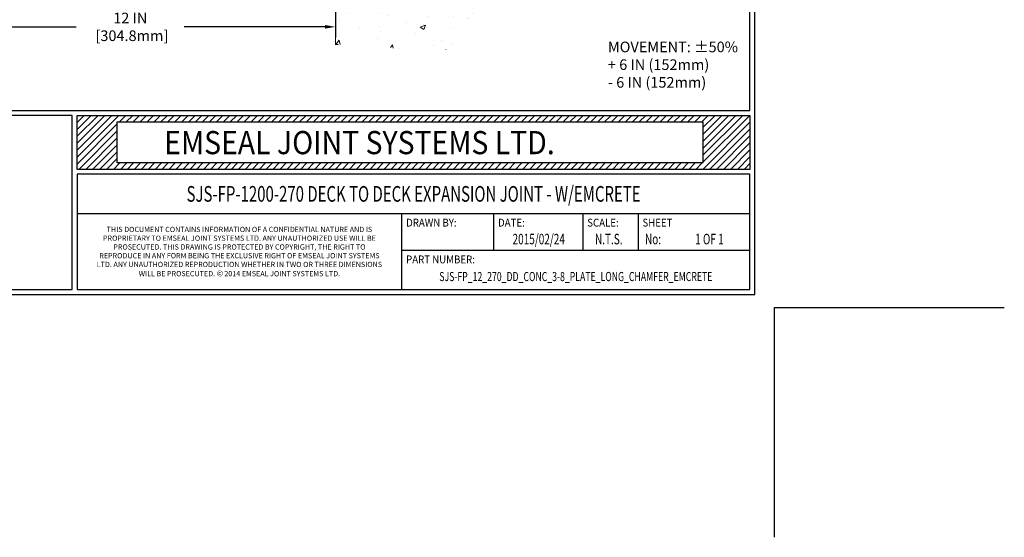
# Model space of a CAD drawing. Extents: x -7 to 3254, y -7 to 1977.
# Drawn here: x 19 to 47, y -7 to 8 of the extents above; entities that cross this region are included whole.
import ezdxf
from ezdxf.enums import TextEntityAlignment as Align

# ---------------------------------------------------------------- set-up
doc = ezdxf.new("R2010")
doc.units = 0
doc.header["$LTSCALE"] = 5
doc.header["$MEASUREMENT"] = 0
doc.layers.get('0').update_dxf_attribs({"color": 200, "linetype": 'CONTINUOUS'})
doc.layers.get('DEFPOINTS').update_dxf_attribs({"linetype": 'CONTINUOUS'})
for name, color, linetype, lineweight in [('CONCRETE - H', 130, 'CONTINUOUS', 9), ('CONCRETE - L', 132, 'CONTINUOUS', 13), ('DIMS', 50, 'CONTINUOUS', 25), ('TBLOCK-T1', 7, 'CONTINUOUS', 15), ('TBLOCK-T2', 7, 'CONTINUOUS', 18), ('TBLOCK-T3', 241, 'CONTINUOUS', 20), ('TBLOCK-T5', 111, 'CONTINUOUS', 30), ('TEXT - 4', 241, 'CONTINUOUS', 25)]:
    doc.layers.add(name, color=color, linetype=linetype, lineweight=lineweight)
doc.styles.add('ROMANC', font='ROMANC.shx', dxfattribs={"width": 0.7, "height": 3.2})
doc.styles.add('ROMANS', font='romans', dxfattribs={"width": 0.9})
doc.styles.add('ROMANT', font='ROMANT.shx', dxfattribs={"width": 0.9, "height": 6.3})
doc.dimstyles.get("Standard").update_dxf_attribs({"dimtxt": 0.18, "dimasz": 0.18, "dimexe": 0.18, "dimexo": 0.0625, "dimgap": 0.09, "dimtad": 0, "dimtih": 1, "dimtoh": 1, "dimdec": 4, "dimzin": 0, "dimdsep": 46, "dimtxsty": 'Standard', "dimcen": 0.09, "dimadec": 0, "dimazin": 0, "dimtfac": 1, "dimtdec": 4, "dimtofl": 0, "dimtmove": 0, "dimatfit": 3, "dimfxl": 1, "dimtolj": 1, "dimtzin": 0, "dimarcsym": 0})

# ---------------------------------------------------------------- blocks, each defined once
blk = doc.blocks.new('*X5')
at = {"color": 0}
for p, q in [((136.3, 33.06), (144.79, 41.56)), ((136.3, 34.47), (143.38, 41.56)), ((136.3, 35.89), (141.97, 41.56)), ((136.3, 37.3), (140.55, 41.56)), ((136.3, 38.71), (139.14, 41.56)), ((136.3, 40.13), (137.72, 41.56)), ((136.3, 41.54), (136.31, 41.56)), ((144.91, 40.26), (146.21, 41.56)), ((146.32, 40.26), (147.62, 41.56)), ((147.74, 40.26), (149.04, 41.56)), ((149.15, 40.26), (150.45, 41.56)), ((150.56, 40.26), (151.86, 41.56)), ((151.98, 40.26), (153.28, 41.56)), ((153.39, 40.26), (154.69, 41.56)), ((154.81, 40.26), (156.11, 41.56)), ((156.22, 40.26), (157.52, 41.56)), ((157.64, 40.26), (158.94, 41.56)), ((159.05, 40.26), (160.35, 41.56)), ((160.46, 40.26), (161.76, 41.56)), ((161.88, 40.26), (163.18, 41.56)), ((163.29, 40.26), (164.59, 41.56)), ((164.71, 40.26), (166.01, 41.56)), ((166.12, 40.26), (167.42, 41.56)), ((167.54, 40.26), (168.84, 41.56)), ((168.95, 40.26), (170.25, 41.56)), ((170.36, 40.26), (171.66, 41.56)), ((171.78, 40.26), (173.08, 41.56)), ((173.19, 40.26), (174.49, 41.56)), ((174.61, 40.26), (175.91, 41.56)), ((176.02, 40.26), (177.32, 41.56)), ((177.43, 40.26), (178.73, 41.56)), ((178.85, 40.26), (180.15, 41.56)), ((180.26, 40.26), (181.56, 41.56)), ((181.68, 40.26), (182.98, 41.56)), ((183.09, 40.26), (184.39, 41.56)), ((184.51, 40.26), (185.81, 41.56)), ((185.92, 40.26), (187.22, 41.56)), ((187.33, 40.26), (188.63, 41.56)), ((188.75, 40.26), (190.05, 41.56)), ((190.16, 40.26), (191.46, 41.56)), ((191.58, 40.26), (192.88, 41.56)), ((192.99, 40.26), (194.29, 41.56)), ((194.41, 40.26), (195.71, 41.56)), ((195.82, 40.26), (197.12, 41.56)), ((197.23, 40.26), (198.53, 41.56)), ((198.65, 40.26), (199.95, 41.56)), ((200.06, 40.26), (201.36, 41.56)), ((201.48, 40.26), (202.78, 41.56)), ((202.89, 40.26), (204.19, 41.56)), ((204.3, 40.26), (205.6, 41.56)), ((205.72, 40.26), (207.02, 41.56)), ((207.13, 40.26), (208.43, 41.56)), ((208.55, 40.26), (209.85, 41.56)), ((209.96, 40.26), (211.26, 41.56)), ((211.38, 40.26), (212.68, 41.56)), ((212.79, 40.26), (214.09, 41.56)), ((214.2, 40.26), (215.5, 41.56)), ((215.62, 40.26), (216.92, 41.56)), ((217.03, 40.26), (218.33, 41.56)), ((218.45, 40.26), (219.75, 41.56)), ((219.86, 40.26), (221.16, 41.56)), ((221.28, 40.26), (222.58, 41.56)), ((222.69, 40.26), (223.99, 41.56)), ((224.1, 40.26), (225.4, 41.56)), ((225.52, 40.26), (226.82, 41.56)), ((226.93, 40.26), (228.23, 41.56)), ((228.35, 40.26), (229.65, 41.56)), ((229.76, 40.26), (231.06, 41.56)), ((231.17, 40.26), (232.47, 41.56)), ((232.59, 40.26), (233.89, 41.56)), ((234, 40.26), (235.3, 41.56)), ((235.42, 40.26), (236.72, 41.56)), ((236.83, 40.26), (238.13, 41.56)), ((238.25, 40.26), (239.55, 41.56)), ((239.66, 40.26), (240.96, 41.56)), ((241.07, 40.26), (242.37, 41.56)), ((242.49, 40.26), (243.79, 41.56)), ((243.9, 40.26), (245.2, 41.56)), ((245.32, 40.26), (246.62, 41.56)), ((246.73, 40.26), (248.03, 41.56)), ((248.15, 40.26), (249.45, 41.56)), ((249.56, 40.26), (250.86, 41.56)), ((250.97, 40.26), (252.27, 41.56)), ((252.39, 40.26), (253.69, 41.56)), ((253.8, 40.26), (255.1, 41.56)), ((255.22, 40.26), (256.52, 41.56)), ((256.63, 40.26), (257.93, 41.56)), ((258.04, 40.26), (259.34, 41.56)), ((259.46, 40.26), (260.76, 41.56)), ((260.87, 40.26), (262.17, 41.56)), ((262.29, 40.26), (263.59, 41.56)), ((263.7, 40.26), (265, 41.56)), ((263.9, 30.56), (273.55, 40.2)), ((263.94, 39.08), (266.42, 41.56)), ((263.94, 37.66), (267.83, 41.56)), ((263.94, 36.25), (269.24, 41.56)), ((263.94, 34.83), (270.66, 41.56)), ((263.94, 33.42), (272.07, 41.56)), ((263.94, 32), (273.49, 41.56)), ((136.3, 31.64), (144.47, 39.82)), ((136.62, 30.56), (144.47, 38.41)), ((265.32, 30.56), (273.55, 38.79)), ((138.04, 30.56), (144.47, 36.99)), ((266.73, 30.56), (273.55, 37.38)), ((139.45, 30.56), (144.47, 35.58)), ((140.86, 30.56), (144.47, 34.16)), ((268.14, 30.56), (273.55, 35.96)), ((269.56, 30.56), (273.55, 34.55)), ((142.28, 30.56), (144.47, 32.75)), ((270.97, 30.56), (273.55, 33.13)), ((143.69, 30.56), (144.99, 31.86)), ((145.11, 30.56), (146.41, 31.86)), ((146.52, 30.56), (147.82, 31.86)), ((147.94, 30.56), (149.24, 31.86)), ((149.35, 30.56), (150.65, 31.86)), ((150.76, 30.56), (152.06, 31.86)), ((152.18, 30.56), (153.48, 31.86)), ((153.59, 30.56), (154.89, 31.86)), ((155.01, 30.56), (156.31, 31.86)), ((156.42, 30.56), (157.72, 31.86)), ((157.84, 30.56), (159.14, 31.86)), ((159.25, 30.56), (160.55, 31.86)), ((160.66, 30.56), (161.96, 31.86)), ((162.08, 30.56), (163.38, 31.86)), ((163.49, 30.56), (164.79, 31.86)), ((164.91, 30.56), (166.21, 31.86)), ((166.32, 30.56), (167.62, 31.86)), ((167.73, 30.56), (169.03, 31.86)), ((169.15, 30.56), (170.45, 31.86)), ((170.56, 30.56), (171.86, 31.86)), ((171.98, 30.56), (173.28, 31.86)), ((173.39, 30.56), (174.69, 31.86)), ((174.81, 30.56), (176.11, 31.86)), ((176.22, 30.56), (177.52, 31.86)), ((177.63, 30.56), (178.93, 31.86)), ((179.05, 30.56), (180.35, 31.86)), ((180.46, 30.56), (181.76, 31.86)), ((181.88, 30.56), (183.18, 31.86)), ((183.29, 30.56), (184.59, 31.86)), ((184.71, 30.56), (186.01, 31.86)), ((186.12, 30.56), (187.42, 31.86)), ((187.53, 30.56), (188.83, 31.86)), ((188.95, 30.56), (190.25, 31.86)), ((190.36, 30.56), (191.66, 31.86)), ((191.78, 30.56), (193.08, 31.86)), ((193.19, 30.56), (194.49, 31.86)), ((194.6, 30.56), (195.9, 31.86)), ((196.02, 30.56), (197.32, 31.86)), ((197.43, 30.56), (198.73, 31.86)), ((198.85, 30.56), (200.15, 31.86)), ((200.26, 30.56), (201.56, 31.86)), ((201.68, 30.56), (202.98, 31.86)), ((203.09, 30.56), (204.39, 31.86)), ((204.5, 30.56), (205.8, 31.86)), ((205.92, 30.56), (207.22, 31.86)), ((207.33, 30.56), (208.63, 31.86)), ((208.75, 30.56), (210.05, 31.86)), ((210.16, 30.56), (211.46, 31.86)), ((211.58, 30.56), (212.88, 31.86)), ((212.99, 30.56), (214.29, 31.86)), ((214.4, 30.56), (215.7, 31.86)), ((215.82, 30.56), (217.12, 31.86)), ((217.23, 30.56), (218.53, 31.86)), ((218.65, 30.56), (219.95, 31.86)), ((220.06, 30.56), (221.36, 31.86)), ((221.47, 30.56), (222.77, 31.86)), ((222.89, 30.56), (224.19, 31.86)), ((224.3, 30.56), (225.6, 31.86)), ((225.72, 30.56), (227.02, 31.86)), ((227.13, 30.56), (228.43, 31.86)), ((228.55, 30.56), (229.85, 31.86)), ((229.96, 30.56), (231.26, 31.86)), ((231.37, 30.56), (232.67, 31.86)), ((232.79, 30.56), (234.09, 31.86)), ((234.2, 30.56), (235.5, 31.86)), ((235.62, 30.56), (236.92, 31.86)), ((237.03, 30.56), (238.33, 31.86)), ((238.45, 30.56), (239.75, 31.86)), ((239.86, 30.56), (241.16, 31.86)), ((241.27, 30.56), (242.57, 31.86)), ((242.69, 30.56), (243.99, 31.86)), ((244.1, 30.56), (245.4, 31.86)), ((245.52, 30.56), (246.82, 31.86)), ((246.93, 30.56), (248.23, 31.86)), ((248.34, 30.56), (249.64, 31.86)), ((249.76, 30.56), (251.06, 31.86)), ((251.17, 30.56), (252.47, 31.86)), ((252.59, 30.56), (253.89, 31.86)), ((254, 30.56), (255.3, 31.86)), ((255.42, 30.56), (256.72, 31.86)), ((256.83, 30.56), (258.13, 31.86)), ((258.24, 30.56), (259.54, 31.86)), ((259.66, 30.56), (260.96, 31.86)), ((261.07, 30.56), (262.37, 31.86)), ((262.49, 30.56), (263.79, 31.86)), ((272.39, 30.56), (273.55, 31.72))]:
    blk.add_line(p, q, dxfattribs=at)
blk = doc.blocks.new('*D35')
at = {"layer": 'DEFPOINTS', "color": 0, "transparency": 16777216}
for p in [(15.741, 9.683), (27.741, 9.683), (27.741, 8.19)]:
    blk.add_point(p, dxfattribs=at)
at = {"layer": 'DIMS', "color": 0, "lineweight": -2, "transparency": 16777216}
for p, q in [((15.741, 9.373), (15.741, 7.88)), ((27.741, 9.373), (27.741, 7.88)), ((16.051, 8.19), (20.177, 8.19)), ((27.431, 8.19), (23.329, 8.19))]:
    blk.add_line(p, q, dxfattribs=at)
at = {"layer": 'DIMS', "color": 0, "transparency": 16777216}
for points in [[(16.051, 8.242), (16.051, 8.139), (15.741, 8.19)], [(27.431, 8.242), (27.431, 8.139), (27.741, 8.19)]]:
    blk.add_solid(points, dxfattribs=at)
at = {"layer": 'DIMS', "color": 0, "transparency": 16777216, "insert": (21.753, 8.19), "char_height": 0.31, "attachment_point": 5}
blk.add_mtext('\\A1;12 IN\\P [304.8mm]', dxfattribs=at)

msp = doc.modelspace()

# ---------------------------------------------------------------- hatches: boundary and pattern name
at = {"layer": 'CONCRETE - H'}
h = msp.add_hatch(dxfattribs=at)
h.set_pattern_fill('AR-CONC', color=256, scale=0.217)
h.set_pattern_definition([(50, (-151.0431, 595.0257), (1.5564546, -0.1361721), [0.16275, -1.79025]), (355, (-151.0431, 595.0257), (-0.3010904, 1.632257), [0.1302, -1.4322]), (100.45144, (-150.9134, 595.0143), (1.2553642, 1.4960848), [0.1383162, -1.5214784]), (46.1842, (-151.0431, 595.4597), (2.3159137, -0.359177), [0.244125, -2.685375]), (96.63564, (-150.8501, 595.4297), (2.0282164, 2.113837), [0.207474, -2.282219]), (351.18416, (-151.0431, 595.4597), (2.028216, 2.113837), [0.1953, -2.1483]), (21, (-150.8261, 595.3512), (1.2952883, -0.873683), [0.16275, -1.79025]), (326, (-150.8261, 595.3512), (0.5279943, 1.5735756), [0.1302, -1.4322]), (71.45144, (-150.7182, 595.2784), (1.8232826, 0.6998926), [0.1383162, -1.5214784]), (37.5, (-151.0431, 595.0257), (0.0263869, 0.72237966), [0, -1.41484, 0, -1.4539, 0, -1.437625]), (7.5, (-151.0431, 595.0257), (0.5708609, 0.8558734), [0, -0.82894, 0, -1.38229, 0, -0.547925]), (327.5, (-151.52703, 595.0257), (1.1583947, -0.04894407), [0, -0.5425, 0, -1.6926, 0, -2.24595]), (317.5, (-151.744, 595.0257), (1.265514, 0.2172278), [0, -0.70525, 0, -1.12406, 0, -1.59495])])
edge = h.paths.add_edge_path()
edge.add_line((34.85189, 9.68299), (31.1464, 9.68299))
edge.add_line((31.1464, 9.68299), (31.1464, 8.86731))
edge.add_line((31.1464, 8.86731), (30.88081, 8.94049))
edge.add_line((30.88081, 8.94049), (30.99106, 8.83704))
edge.add_line((30.99106, 8.83704), (30.67891, 8.88614))
edge.add_line((30.67891, 8.88614), (30.67891, 9.68299))
edge.add_line((30.67891, 9.68299), (27.74067, 9.68299))
edge.add_line((27.74067, 9.68299), (27.74067, 7.66964))
edge.add_spline(control_points=[(27.74067, 7.66964), (28.20176, 7.68736), (29.15449, 7.72976), (30.97913, 7.03254), (32.29467, 9.0298), (34.63489, 8.53687), (34.81466, 9.48637), (34.85189, 9.68299)], knot_values=[0, 0, 0, 0, 1.39755115, 2.88856537, 5.20681242, 7.35300154, 7.91350355, 7.91350355, 7.91350355, 7.91350355], degree=3, periodic=0)

# ---------------------------------------------------------------- linework, layer by layer
at = {"layer": 'CONCRETE - L'}
msp.add_line((27.74067, 9.68299), (27.74067, 7.66964), dxfattribs=at)
at = {"layer": 'DEFPOINTS'}
for p, q in [((40.54398, -6.6999), (40.54398, 0)), ((40.54398, 0), (47.24388, 0))]:
    msp.add_line(p, q, dxfattribs=at)
at = {"layer": 'TBLOCK-T5'}
for p, q in [((20.20348, 2.74612), (39.82673, 2.74612)), ((29.66847, 0.52582), (29.66847, 2.74612)), ((32.34996, 2.74612), (32.34996, 1.67384)), ((34.95079, 2.74612), (34.95079, 1.67384)), ((36.56082, 2.74612), (36.56082, 1.67384)), ((29.66847, 1.67384), (39.82673, 1.67384))]:
    msp.add_line(p, q, dxfattribs=at)
for points in [[(39.9697, 30.01556), (0.57428, 30.01556), (0.57428, 0.38285), (39.9697, 0.38285)], [(39.82673, 5.7485), (39.82673, 29.87259), (0.71725, 29.87259), (0.71725, 5.7485)], [(20.06051, 0.52582), (20.06051, 5.60553), (0.71725, 5.60553), (0.71725, 0.52582)], [(39.82673, 4.03285), (20.20348, 4.03285), (20.20348, 5.60553), (39.82673, 5.60553)], [(38.45227, 4.21872), (21.37243, 4.21872), (21.37243, 5.41967), (38.45227, 5.41967)], [(39.82673, 3.88988), (20.20348, 3.88988), (20.20348, 0.52582), (39.82673, 0.52582)]]:
    msp.add_lwpolyline(points, close=True, dxfattribs=at)

# ---------------------------------------------------------------- block references
at = {"layer": 'TBLOCK-T5', "xscale": 0.1429706442948676, "yscale": 0.1429706442948676, "zscale": 0.1429706442948676}
msp.add_blockref('*X5', (0.71725, -0.33574), dxfattribs=at)

# ---------------------------------------------------------------- texts
at = {"layer": 'TBLOCK-T1', "insert": (24.93598, 1.63597), "char_height": 0.15314063, "width": 8.5370344, "attachment_point": 5, "style": 'ROMANS'}
msp.add_mtext('THIS DOCUMENT CONTAINS INFORMATION OF A CONFIDENTIAL NATURE AND IS PROPRIETARY TO EMSEAL JOINT SYSTEMS LTD. ANY UNAUTHORIZED USE WILL BE PROSECUTED. THIS DRAWING IS PROTECTED BY COPYRIGHT, THE RIGHT TO REPRODUCE IN ANY FORM BEING THE EXCLUSIVE RIGHT OF EMSEAL JOINT SYSTEMS LTD. ANY UNAUTHORIZED REPRODUCTION WHETHER IN TWO OR THREE DIMENSIONS WILL BE PROSECUTED. {\\fArial|b0|i0|c0|p34;\\H1.0833x;©\\fMS Shell Dlg 2|b0|i0|c0|p0;\\H0.65385x; \\Fromans|c0;\\H1.4118x;2014 EMSEAL JOINT SYSTEMS LTD.}', dxfattribs=at)
at = {"layer": 'TBLOCK-T2', "style": 'ROMANS', "width": 0.9}
for s, height, p in [('DRAWN BY:', 0.229711, (29.79734, 2.36332)), ('DATE:', 0.229711, (32.47883, 2.36332)), ('SCALE:', 0.229711, (35.07965, 2.36332)), ('SHEET ', 0.229711, (36.68969, 2.36332)), ('PART NUMBER:', 0.2297109, (29.79734, 1.29104))]:
    msp.add_text(s, height=height, dxfattribs=at).set_placement(p)
at = {"layer": 'TBLOCK-T3', "style": 'ROMANC', "width": 0.7}
for s, height, p in [('SJS-FP-1200-270 DECK TO DECK EXPANSION JOINT - W/EMCRETE', 0.4575061, (30.01511, 3.318)), ('SJS-FP_12_270_DD_CONC_3-8_PLATE_LONG_CHAMFER_EMCRETE', 0.2662, (34.7476, 0.90651))]:
    msp.add_text(s, height=height, dxfattribs=at).set_placement(p, align=Align.MIDDLE_CENTER)
for s, p in [('2015/02/24', (33.66526, 1.8465)), ('1 OF 1', (38.64301, 1.8465))]:
    msp.add_text(s, height=0.306281, dxfattribs=at).set_placement(p, align=Align.CENTER)
for s, p in [('N.T.S.', (35.30522, 1.8465)), ('No:', (36.76316, 1.8465))]:
    msp.add_text(s, height=0.306281, dxfattribs=at).set_placement(p)
at = {"layer": 'TBLOCK-T5', "style": 'ROMANT', "width": 0.9}
msp.add_text('EMSEAL JOINT SYSTEMS LTD.', height=0.6755363, dxfattribs=at).set_placement((22.74439, 4.47557))
at = {"layer": 'TEXT - 4', "insert": (35.683, 7.75908), "char_height": 0.31, "attachment_point": 1, "style": 'ROMANS'}
msp.add_mtext('MOVEMENT: ±50%\\P^I^I+ 6 IN (152mm)\\P^I^I- 6 IN (152mm)', dxfattribs=at)

# ---------------------------------------------------------------- dimensions: what is measured, and where the dimension line sits
at = {"layer": 'DIMS'}
dim = msp.add_linear_dim(base=(27.74067, 8.19036), p1=(15.74067, 9.68299), p2=(27.74067, 9.68299), text='<>\\P[]', dimstyle='Standard', override={"dimtxt": 0.31, "dimasz": 0.31, "dimexe": 0.31, "dimexo": 0.31, "dimgap": 0.31, "dimlunit": 5, "dimpost": ' IN', "dimfrac": 2}, dxfattribs=at)
dim.commit()
dim.dimension.update_dxf_attribs({"geometry": '*D35', "text_midpoint": (21.75312, 8.19036), "dimtype": 160})

doc.saveas('drawing.dxf')
